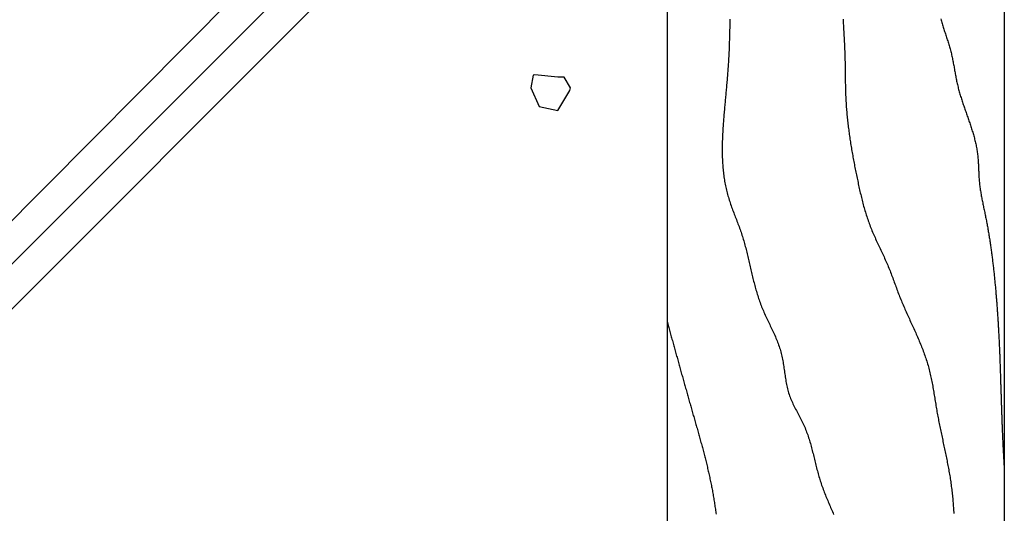
# Model space of a CAD drawing. Extents: x 0 to 210, y 0 to 297.
# Drawn here: x 34 to 78, y 166 to 188 of the extents above; entities that cross this region are included whole.
import ezdxf

# ---------------------------------------------------------------- set-up
doc = ezdxf.new("R2010")
doc.units = 0
doc.header["$LTSCALE"] = 0.4
doc.layers.add('GENKYO', color=3, linetype='CONTINUOUS')
doc.layers.add('HATCH', color=9, linetype='CONTINUOUS')

msp = doc.modelspace()

# ---------------------------------------------------------------- linework, layer by layer
at = {"layer": 'GENKYO'}
for p, q in [((62.75, 279.375), (62.75, 142.37)), ((77.75, 279.375), (77.75, 142.37))]:
    msp.add_line(p, q, dxfattribs=at)
at = {"layer": 'HATCH'}
for p, q in [((62.75, 207.893), (25, 169.936)), ((62.75, 205.81), (25, 168.06)), ((62.75, 203.81), (25, 166.06)), ((56.791, 185.049), (56.699, 184.494)), ((56.866, 185.065), (56.791, 185.049)), ((57.901, 184.956), (56.866, 185.065)), ((58.178, 184.956), (57.901, 184.956)), ((57.901, 184.956), (57.901, 184.956)), ((58.456, 184.494), (58.178, 184.956)), ((56.699, 184.494), (57.069, 183.662)), ((57.901, 183.477), (58.424, 184.373)), ((58.424, 184.373), (58.456, 184.494)), ((57.069, 183.662), (57.901, 183.477))]:
    msp.add_line(p, q, dxfattribs=at)
for points in [[(65.549, 187.54, 0), (65.547, 187.474, 0), (65.545, 187.407, 0), (65.543, 187.341, 0), (65.541, 187.275, 0), (65.539, 187.208, 0), (65.537, 187.142, 0), (65.535, 187.075, 0), (65.534, 187.009, 0), (65.532, 186.942, 0), (65.53, 186.876, 0), (65.529, 186.809, 0), (65.527, 186.743, 0), (65.525, 186.676, 0), (65.523, 186.61, 0), (65.521, 186.543, 0), (65.519, 186.477, 0), (65.517, 186.41, 0), (65.515, 186.344, 0), (65.512, 186.278, 0), (65.51, 186.211, 0), (65.507, 186.145, 0), (65.504, 186.079, 0), (65.501, 186.012, 0), (65.497, 185.946, 0), (65.494, 185.88, 0), (65.49, 185.814, 0), (65.486, 185.748, 0), (65.482, 185.681, 0), (65.478, 185.615, 0), (65.474, 185.549, 0), (65.469, 185.483, 0), (65.465, 185.417, 0), (65.46, 185.351, 0), (65.455, 185.285, 0), (65.45, 185.219, 0), (65.445, 185.153, 0), (65.44, 185.087, 0), (65.435, 185.021, 0), (65.429, 184.955, 0), (65.424, 184.889, 0), (65.418, 184.823, 0), (65.413, 184.758, 0), (65.407, 184.692, 0), (65.401, 184.626, 0), (65.396, 184.56, 0), (65.39, 184.494, 0), (65.384, 184.428, 0), (65.378, 184.362, 0), (65.372, 184.296, 0), (65.366, 184.23, 0), (65.36, 184.164, 0), (65.354, 184.099, 0), (65.348, 184.033, 0), (65.342, 183.967, 0), (65.336, 183.901, 0), (65.329, 183.835, 0), (65.323, 183.769, 0), (65.317, 183.703, 0), (65.311, 183.637, 0), (65.305, 183.571, 0), (65.299, 183.505, 0), (65.293, 183.439, 0), (65.288, 183.373, 0), (65.282, 183.307, 0), (65.276, 183.241, 0), (65.271, 183.175, 0), (65.265, 183.109, 0), (65.26, 183.043, 0), (65.255, 182.977, 0), (65.25, 182.911, 0), (65.245, 182.845, 0), (65.241, 182.779, 0), (65.236, 182.713, 0), (65.232, 182.647, 0), (65.228, 182.581, 0), (65.225, 182.515, 0), (65.221, 182.449, 0), (65.218, 182.382, 0), (65.215, 182.316, 0), (65.212, 182.25, 0), (65.21, 182.184, 0), (65.208, 182.118, 0), (65.206, 182.052, 0), (65.205, 181.985, 0), (65.204, 181.919, 0), (65.203, 181.853, 0), (65.203, 181.787, 0), (65.203, 181.72, 0), (65.203, 181.654, 0), (65.204, 181.588, 0), (65.205, 181.521, 0), (65.207, 181.455, 0), (65.209, 181.389, 0), (65.212, 181.322, 0), (65.215, 181.256, 0), (65.218, 181.189, 0), (65.222, 181.123, 0), (65.227, 181.057, 0), (65.232, 180.99, 0), (65.237, 180.924, 0), (65.244, 180.858, 0), (65.25, 180.792, 0), (65.257, 180.726, 0), (65.265, 180.66, 0), (65.274, 180.594, 0), (65.283, 180.528, 0), (65.292, 180.462, 0), (65.302, 180.397, 0), (65.313, 180.331, 0), (65.325, 180.266, 0), (65.337, 180.201, 0), (65.35, 180.136, 0), (65.363, 180.071, 0), (65.377, 180.006, 0), (65.392, 179.942, 0), (65.407, 179.877, 0), (65.424, 179.813, 0), (65.441, 179.749, 0), (65.459, 179.686, 0), (65.477, 179.622, 0), (65.496, 179.559, 0), (65.516, 179.496, 0), (65.537, 179.433, 0), (65.557, 179.37, 0), (65.579, 179.308, 0), (65.601, 179.246, 0), (65.623, 179.183, 0), (65.646, 179.121, 0), (65.669, 179.059, 0), (65.692, 178.997, 0), (65.716, 178.935, 0), (65.739, 178.873, 0), (65.763, 178.811, 0), (65.787, 178.749, 0), (65.811, 178.687, 0), (65.834, 178.626, 0), (65.858, 178.564, 0), (65.882, 178.502, 0), (65.905, 178.44, 0), (65.929, 178.378, 0), (65.952, 178.316, 0), (65.975, 178.253, 0), (65.997, 178.191, 0), (66.019, 178.128, 0), (66.04, 178.066, 0), (66.062, 178.003, 0), (66.082, 177.94, 0), (66.102, 177.877, 0), (66.122, 177.814, 0), (66.141, 177.75, 0), (66.16, 177.687, 0), (66.178, 177.623, 0), (66.196, 177.559, 0), (66.213, 177.495, 0), (66.231, 177.431, 0), (66.248, 177.367, 0), (66.264, 177.303, 0), (66.28, 177.239, 0), (66.296, 177.174, 0), (66.312, 177.11, 0), (66.328, 177.046, 0), (66.344, 176.981, 0), (66.359, 176.916, 0), (66.374, 176.852, 0), (66.389, 176.787, 0), (66.404, 176.723, 0), (66.419, 176.658, 0), (66.434, 176.593, 0), (66.449, 176.528, 0), (66.464, 176.464, 0), (66.479, 176.399, 0), (66.494, 176.334, 0), (66.509, 176.27, 0), (66.525, 176.205, 0), (66.54, 176.141, 0), (66.555, 176.076, 0), (66.571, 176.012, 0), (66.587, 175.947, 0), (66.603, 175.883, 0), (66.62, 175.819, 0), (66.636, 175.755, 0), (66.653, 175.691, 0), (66.67, 175.627, 0), (66.688, 175.563, 0), (66.706, 175.499, 0), (66.724, 175.436, 0), (66.743, 175.373, 0), (66.762, 175.309, 0), (66.782, 175.246, 0), (66.802, 175.183, 0), (66.822, 175.121, 0), (66.844, 175.058, 0), (66.865, 174.996, 0), (66.888, 174.933, 0), (66.91, 174.871, 0), (66.934, 174.809, 0), (66.958, 174.748, 0), (66.983, 174.686, 0), (67.008, 174.625, 0), (67.034, 174.564, 0), (67.061, 174.504, 0), (67.088, 174.443, 0), (67.115, 174.382, 0), (67.143, 174.322, 0), (67.171, 174.262, 0), (67.2, 174.202, 0), (67.228, 174.142, 0), (67.257, 174.082, 0), (67.286, 174.021, 0), (67.315, 173.962, 0), (67.344, 173.902, 0), (67.373, 173.842, 0), (67.401, 173.781, 0), (67.43, 173.721, 0), (67.458, 173.661, 0), (67.486, 173.601, 0), (67.514, 173.541, 0), (67.541, 173.48, 0), (67.568, 173.419, 0), (67.594, 173.359, 0), (67.619, 173.298, 0), (67.644, 173.236, 0), (67.669, 173.175, 0), (67.692, 173.113, 0), (67.715, 173.052, 0), (67.737, 172.989, 0), (67.758, 172.927, 0), (67.778, 172.864, 0), (67.796, 172.801, 0), (67.814, 172.738, 0), (67.831, 172.674, 0), (67.847, 172.61, 0), (67.861, 172.545, 0), (67.875, 172.481, 0), (67.888, 172.416, 0), (67.9, 172.35, 0), (67.911, 172.285, 0), (67.922, 172.219, 0), (67.932, 172.153, 0), (67.942, 172.088, 0), (67.952, 172.022, 0), (67.961, 171.956, 0), (67.971, 171.89, 0), (67.98, 171.823, 0), (67.989, 171.757, 0), (67.999, 171.691, 0), (68.009, 171.626, 0), (68.019, 171.56, 0), (68.029, 171.494, 0), (68.04, 171.429, 0), (68.052, 171.364, 0), (68.064, 171.299, 0), (68.078, 171.234, 0), (68.092, 171.169, 0), (68.107, 171.105, 0), (68.123, 171.041, 0), (68.14, 170.978, 0), (68.159, 170.915, 0), (68.178, 170.853, 0), (68.2, 170.79, 0), (68.222, 170.729, 0), (68.246, 170.668, 0), (68.271, 170.607, 0), (68.297, 170.546, 0), (68.324, 170.486, 0), (68.352, 170.426, 0), (68.381, 170.367, 0), (68.41, 170.307, 0), (68.44, 170.248, 0), (68.471, 170.189, 0), (68.501, 170.13, 0), (68.532, 170.071, 0), (68.564, 170.012, 0), (68.595, 169.953, 0), (68.626, 169.895, 0), (68.657, 169.836, 0), (68.688, 169.777, 0), (68.718, 169.717, 0), (68.748, 169.658, 0), (68.777, 169.599, 0), (68.806, 169.539, 0), (68.834, 169.479, 0), (68.861, 169.418, 0), (68.887, 169.358, 0), (68.912, 169.297, 0), (68.937, 169.235, 0), (68.96, 169.174, 0), (68.983, 169.112, 0), (69.005, 169.05, 0), (69.026, 168.988, 0), (69.047, 168.925, 0), (69.067, 168.862, 0), (69.086, 168.799, 0), (69.105, 168.736, 0), (69.124, 168.673, 0), (69.142, 168.609, 0), (69.159, 168.545, 0), (69.177, 168.481, 0), (69.194, 168.417, 0), (69.21, 168.353, 0), (69.227, 168.289, 0), (69.243, 168.225, 0), (69.259, 168.16, 0), (69.275, 168.096, 0), (69.29, 168.031, 0), (69.306, 167.967, 0), (69.322, 167.902, 0), (69.338, 167.838, 0), (69.353, 167.773, 0), (69.369, 167.709, 0), (69.385, 167.644, 0), (69.402, 167.58, 0), (69.418, 167.515, 0), (69.435, 167.451, 0), (69.452, 167.387, 0), (69.47, 167.322, 0), (69.488, 167.258, 0), (69.506, 167.194, 0), (69.525, 167.13, 0), (69.544, 167.067, 0), (69.564, 167.003, 0), (69.584, 166.94, 0), (69.606, 166.877, 0), (69.627, 166.813, 0), (69.649, 166.751, 0), (69.672, 166.688, 0), (69.695, 166.625, 0), (69.719, 166.563, 0), (69.743, 166.501, 0), (69.768, 166.438, 0), (69.793, 166.376, 0), (69.818, 166.314, 0), (69.844, 166.252, 0), (69.869, 166.191, 0), (69.895, 166.129, 0), (69.921, 166.067, 0), (69.948, 166.006, 0), (69.974, 165.944, 0), (70, 165.882, 0), (70.027, 165.821, 0), (70.053, 165.76, 0), (70.08, 165.698, 0), (70.106, 165.637, 0), (70.132, 165.575, 0), (70.159, 165.514, 0)], [(70.581, 187.542, 0), (70.584, 187.474, 0), (70.587, 187.407, 0), (70.59, 187.339, 0), (70.593, 187.272, 0), (70.597, 187.204, 0), (70.6, 187.136, 0), (70.604, 187.069, 0), (70.608, 187.001, 0), (70.611, 186.934, 0), (70.615, 186.866, 0), (70.619, 186.799, 0), (70.623, 186.731, 0), (70.626, 186.664, 0), (70.63, 186.596, 0), (70.634, 186.529, 0), (70.637, 186.461, 0), (70.641, 186.393, 0), (70.644, 186.326, 0), (70.647, 186.258, 0), (70.65, 186.191, 0), (70.653, 186.123, 0), (70.655, 186.056, 0), (70.657, 185.988, 0), (70.66, 185.92, 0), (70.662, 185.853, 0), (70.663, 185.785, 0), (70.665, 185.717, 0), (70.666, 185.65, 0), (70.667, 185.582, 0), (70.668, 185.514, 0), (70.669, 185.447, 0), (70.67, 185.379, 0), (70.671, 185.311, 0), (70.672, 185.244, 0), (70.672, 185.176, 0), (70.673, 185.108, 0), (70.674, 185.041, 0), (70.675, 184.973, 0), (70.675, 184.905, 0), (70.676, 184.838, 0), (70.677, 184.77, 0), (70.678, 184.702, 0), (70.68, 184.635, 0), (70.681, 184.567, 0), (70.682, 184.5, 0), (70.684, 184.432, 0), (70.686, 184.364, 0), (70.688, 184.297, 0), (70.69, 184.229, 0), (70.693, 184.162, 0), (70.695, 184.094, 0), (70.699, 184.027, 0), (70.702, 183.959, 0), (70.706, 183.892, 0), (70.71, 183.824, 0), (70.714, 183.757, 0), (70.719, 183.69, 0), (70.724, 183.622, 0), (70.729, 183.555, 0), (70.734, 183.488, 0), (70.74, 183.42, 0), (70.746, 183.353, 0), (70.752, 183.286, 0), (70.759, 183.219, 0), (70.766, 183.151, 0), (70.773, 183.084, 0), (70.78, 183.017, 0), (70.787, 182.95, 0), (70.795, 182.883, 0), (70.803, 182.816, 0), (70.811, 182.749, 0), (70.82, 182.681, 0), (70.829, 182.614, 0), (70.838, 182.547, 0), (70.847, 182.48, 0), (70.856, 182.413, 0), (70.866, 182.346, 0), (70.876, 182.279, 0), (70.885, 182.212, 0), (70.896, 182.145, 0), (70.906, 182.079, 0), (70.917, 182.012, 0), (70.927, 181.945, 0), (70.938, 181.878, 0), (70.949, 181.811, 0), (70.961, 181.744, 0), (70.972, 181.677, 0), (70.984, 181.611, 0), (70.996, 181.544, 0), (71.007, 181.477, 0), (71.019, 181.41, 0), (71.032, 181.344, 0), (71.044, 181.277, 0), (71.057, 181.21, 0), (71.069, 181.144, 0), (71.082, 181.077, 0), (71.095, 181.01, 0), (71.108, 180.944, 0), (71.121, 180.877, 0), (71.134, 180.81, 0), (71.148, 180.744, 0), (71.161, 180.677, 0), (71.175, 180.611, 0), (71.188, 180.544, 0), (71.202, 180.477, 0), (71.216, 180.411, 0), (71.23, 180.344, 0), (71.244, 180.278, 0), (71.258, 180.212, 0), (71.272, 180.145, 0), (71.287, 180.079, 0), (71.301, 180.012, 0), (71.316, 179.946, 0), (71.331, 179.88, 0), (71.346, 179.814, 0), (71.362, 179.748, 0), (71.377, 179.682, 0), (71.393, 179.616, 0), (71.409, 179.55, 0), (71.426, 179.484, 0), (71.443, 179.419, 0), (71.46, 179.353, 0), (71.477, 179.288, 0), (71.495, 179.222, 0), (71.513, 179.157, 0), (71.532, 179.092, 0), (71.551, 179.027, 0), (71.57, 178.962, 0), (71.59, 178.898, 0), (71.61, 178.833, 0), (71.631, 178.769, 0), (71.652, 178.705, 0), (71.674, 178.641, 0), (71.696, 178.577, 0), (71.718, 178.514, 0), (71.741, 178.451, 0), (71.765, 178.387, 0), (71.79, 178.324, 0), (71.814, 178.262, 0), (71.84, 178.199, 0), (71.865, 178.137, 0), (71.892, 178.074, 0), (71.918, 178.012, 0), (71.945, 177.95, 0), (71.973, 177.889, 0), (72, 177.827, 0), (72.028, 177.765, 0), (72.056, 177.704, 0), (72.085, 177.642, 0), (72.113, 177.581, 0), (72.142, 177.519, 0), (72.171, 177.458, 0), (72.199, 177.397, 0), (72.228, 177.336, 0), (72.257, 177.274, 0), (72.286, 177.213, 0), (72.314, 177.152, 0), (72.343, 177.09, 0), (72.372, 177.029, 0), (72.4, 176.967, 0), (72.428, 176.906, 0), (72.456, 176.844, 0), (72.484, 176.782, 0), (72.511, 176.72, 0), (72.538, 176.658, 0), (72.565, 176.596, 0), (72.591, 176.534, 0), (72.617, 176.471, 0), (72.643, 176.409, 0), (72.668, 176.346, 0), (72.692, 176.283, 0), (72.716, 176.22, 0), (72.74, 176.157, 0), (72.764, 176.093, 0), (72.788, 176.03, 0), (72.811, 175.967, 0), (72.834, 175.903, 0), (72.858, 175.84, 0), (72.881, 175.776, 0), (72.904, 175.712, 0), (72.927, 175.649, 0), (72.95, 175.585, 0), (72.974, 175.522, 0), (72.997, 175.458, 0), (73.021, 175.395, 0), (73.045, 175.332, 0), (73.07, 175.269, 0), (73.094, 175.205, 0), (73.119, 175.143, 0), (73.145, 175.08, 0), (73.171, 175.017, 0), (73.197, 174.954, 0), (73.223, 174.892, 0), (73.25, 174.829, 0), (73.277, 174.767, 0), (73.304, 174.705, 0), (73.331, 174.643, 0), (73.359, 174.581, 0), (73.386, 174.519, 0), (73.414, 174.457, 0), (73.442, 174.395, 0), (73.47, 174.333, 0), (73.498, 174.271, 0), (73.527, 174.209, 0), (73.555, 174.147, 0), (73.583, 174.085, 0), (73.612, 174.024, 0), (73.64, 173.962, 0), (73.668, 173.9, 0), (73.696, 173.838, 0), (73.724, 173.776, 0), (73.752, 173.714, 0), (73.78, 173.653, 0), (73.808, 173.591, 0), (73.835, 173.529, 0), (73.863, 173.467, 0), (73.89, 173.405, 0), (73.917, 173.342, 0), (73.944, 173.28, 0), (73.97, 173.218, 0), (73.996, 173.156, 0), (74.022, 173.093, 0), (74.047, 173.031, 0), (74.073, 172.968, 0), (74.097, 172.905, 0), (74.122, 172.842, 0), (74.146, 172.779, 0), (74.169, 172.716, 0), (74.192, 172.653, 0), (74.215, 172.589, 0), (74.237, 172.526, 0), (74.259, 172.462, 0), (74.28, 172.398, 0), (74.3, 172.334, 0), (74.32, 172.27, 0), (74.34, 172.206, 0), (74.358, 172.141, 0), (74.376, 172.076, 0), (74.394, 172.011, 0), (74.41, 171.946, 0), (74.427, 171.881, 0), (74.442, 171.815, 0), (74.458, 171.75, 0), (74.472, 171.684, 0), (74.487, 171.618, 0), (74.5, 171.552, 0), (74.514, 171.486, 0), (74.527, 171.42, 0), (74.54, 171.353, 0), (74.552, 171.287, 0), (74.564, 171.22, 0), (74.576, 171.153, 0), (74.587, 171.087, 0), (74.599, 171.02, 0), (74.61, 170.953, 0), (74.621, 170.886, 0), (74.632, 170.819, 0), (74.643, 170.752, 0), (74.654, 170.685, 0), (74.665, 170.618, 0), (74.676, 170.551, 0), (74.687, 170.484, 0), (74.698, 170.417, 0), (74.709, 170.35, 0), (74.72, 170.283, 0), (74.731, 170.216, 0), (74.743, 170.149, 0), (74.755, 170.082, 0), (74.767, 170.016, 0), (74.779, 169.949, 0), (74.792, 169.882, 0), (74.804, 169.816, 0), (74.817, 169.749, 0), (74.83, 169.683, 0), (74.843, 169.616, 0), (74.856, 169.55, 0), (74.87, 169.483, 0), (74.883, 169.417, 0), (74.897, 169.351, 0), (74.911, 169.284, 0), (74.925, 169.218, 0), (74.939, 169.152, 0), (74.953, 169.086, 0), (74.967, 169.019, 0), (74.981, 168.953, 0), (74.995, 168.887, 0), (75.009, 168.821, 0), (75.023, 168.755, 0), (75.037, 168.689, 0), (75.052, 168.623, 0), (75.066, 168.556, 0), (75.08, 168.49, 0), (75.094, 168.424, 0), (75.108, 168.358, 0), (75.122, 168.292, 0), (75.135, 168.226, 0), (75.149, 168.16, 0), (75.163, 168.093, 0), (75.176, 168.027, 0), (75.189, 167.961, 0), (75.203, 167.895, 0), (75.216, 167.828, 0), (75.228, 167.762, 0), (75.241, 167.696, 0), (75.254, 167.629, 0), (75.266, 167.563, 0), (75.278, 167.496, 0), (75.29, 167.43, 0), (75.301, 167.363, 0), (75.313, 167.297, 0), (75.324, 167.23, 0), (75.335, 167.163, 0), (75.345, 167.096, 0), (75.355, 167.029, 0), (75.365, 166.963, 0), (75.375, 166.896, 0), (75.384, 166.829, 0), (75.393, 166.761, 0), (75.402, 166.694, 0), (75.41, 166.627, 0), (75.418, 166.56, 0), (75.426, 166.493, 0), (75.433, 166.425, 0), (75.44, 166.358, 0), (75.447, 166.291, 0), (75.454, 166.223, 0), (75.46, 166.156, 0), (75.466, 166.088, 0), (75.471, 166.021, 0), (75.477, 165.953, 0), (75.482, 165.886, 0), (75.486, 165.818, 0), (75.49, 165.751, 0), (75.494, 165.683, 0), (75.498, 165.615, 0), (75.501, 165.548, 0)], [(74.921, 187.555, 0), (74.935, 187.503, 0), (74.95, 187.451, 0), (74.965, 187.4, 0), (74.981, 187.348, 0), (74.996, 187.296, 0), (75.012, 187.245, 0), (75.029, 187.193, 0), (75.045, 187.142, 0), (75.062, 187.091, 0), (75.079, 187.039, 0), (75.096, 186.988, 0), (75.113, 186.937, 0), (75.13, 186.885, 0), (75.147, 186.834, 0), (75.164, 186.783, 0), (75.181, 186.731, 0), (75.198, 186.68, 0), (75.215, 186.629, 0), (75.232, 186.577, 0), (75.248, 186.526, 0), (75.264, 186.474, 0), (75.281, 186.423, 0), (75.296, 186.371, 0), (75.312, 186.319, 0), (75.327, 186.268, 0), (75.341, 186.216, 0), (75.356, 186.164, 0), (75.369, 186.111, 0), (75.382, 186.059, 0), (75.395, 186.007, 0), (75.407, 185.954, 0), (75.419, 185.902, 0), (75.431, 185.849, 0), (75.442, 185.796, 0), (75.453, 185.744, 0), (75.463, 185.691, 0), (75.473, 185.638, 0), (75.483, 185.585, 0), (75.493, 185.532, 0), (75.503, 185.478, 0), (75.513, 185.425, 0), (75.522, 185.372, 0), (75.531, 185.319, 0), (75.541, 185.266, 0), (75.55, 185.212, 0), (75.56, 185.159, 0), (75.57, 185.106, 0), (75.579, 185.053, 0), (75.589, 185, 0), (75.599, 184.947, 0), (75.61, 184.894, 0), (75.62, 184.841, 0), (75.631, 184.788, 0), (75.643, 184.735, 0), (75.654, 184.682, 0), (75.666, 184.63, 0), (75.679, 184.577, 0), (75.692, 184.524, 0), (75.705, 184.472, 0), (75.719, 184.42, 0), (75.733, 184.368, 0), (75.748, 184.315, 0), (75.763, 184.263, 0), (75.778, 184.211, 0), (75.793, 184.159, 0), (75.809, 184.108, 0), (75.825, 184.056, 0), (75.842, 184.004, 0), (75.858, 183.952, 0), (75.875, 183.901, 0), (75.892, 183.849, 0), (75.909, 183.797, 0), (75.927, 183.746, 0), (75.944, 183.694, 0), (75.962, 183.643, 0), (75.98, 183.592, 0), (75.998, 183.54, 0), (76.016, 183.489, 0), (76.034, 183.438, 0), (76.052, 183.386, 0), (76.07, 183.335, 0), (76.088, 183.284, 0), (76.105, 183.232, 0), (76.123, 183.181, 0), (76.141, 183.13, 0), (76.159, 183.078, 0), (76.177, 183.027, 0), (76.194, 182.976, 0), (76.212, 182.924, 0), (76.229, 182.873, 0), (76.246, 182.821, 0), (76.263, 182.77, 0), (76.28, 182.719, 0), (76.296, 182.667, 0), (76.312, 182.615, 0), (76.328, 182.564, 0), (76.344, 182.512, 0), (76.359, 182.461, 0), (76.374, 182.409, 0), (76.389, 182.357, 0), (76.403, 182.305, 0), (76.417, 182.253, 0), (76.431, 182.201, 0), (76.444, 182.149, 0), (76.457, 182.097, 0), (76.469, 182.045, 0), (76.48, 181.992, 0), (76.492, 181.94, 0), (76.502, 181.888, 0), (76.513, 181.835, 0), (76.522, 181.782, 0), (76.531, 181.729, 0), (76.54, 181.677, 0), (76.547, 181.624, 0), (76.555, 181.57, 0), (76.561, 181.517, 0), (76.567, 181.464, 0), (76.573, 181.41, 0), (76.578, 181.357, 0), (76.582, 181.303, 0), (76.586, 181.249, 0), (76.589, 181.196, 0), (76.593, 181.142, 0), (76.595, 181.088, 0), (76.598, 181.034, 0), (76.601, 180.98, 0), (76.603, 180.926, 0), (76.605, 180.872, 0), (76.608, 180.818, 0), (76.61, 180.764, 0), (76.613, 180.71, 0), (76.615, 180.656, 0), (76.618, 180.601, 0), (76.621, 180.547, 0), (76.624, 180.493, 0), (76.628, 180.44, 0), (76.632, 180.386, 0), (76.637, 180.332, 0), (76.642, 180.278, 0), (76.647, 180.224, 0), (76.653, 180.171, 0), (76.66, 180.117, 0), (76.667, 180.064, 0), (76.674, 180.01, 0), (76.682, 179.957, 0), (76.69, 179.904, 0), (76.699, 179.85, 0), (76.708, 179.797, 0), (76.717, 179.744, 0), (76.727, 179.691, 0), (76.736, 179.638, 0), (76.746, 179.585, 0), (76.757, 179.532, 0), (76.767, 179.479, 0), (76.778, 179.426, 0), (76.788, 179.373, 0), (76.799, 179.32, 0), (76.81, 179.267, 0), (76.821, 179.214, 0), (76.832, 179.161, 0), (76.844, 179.108, 0), (76.855, 179.055, 0), (76.866, 179.002, 0), (76.877, 178.949, 0), (76.888, 178.896, 0), (76.899, 178.843, 0), (76.909, 178.79, 0), (76.92, 178.737, 0), (76.931, 178.684, 0), (76.941, 178.631, 0), (76.951, 178.578, 0), (76.961, 178.525, 0), (76.971, 178.472, 0), (76.981, 178.419, 0), (76.991, 178.366, 0), (77.001, 178.313, 0), (77.01, 178.26, 0), (77.019, 178.206, 0), (77.029, 178.153, 0), (77.038, 178.1, 0), (77.047, 178.047, 0), (77.056, 177.993, 0), (77.065, 177.94, 0), (77.073, 177.887, 0), (77.082, 177.833, 0), (77.09, 177.78, 0), (77.099, 177.727, 0), (77.107, 177.673, 0), (77.115, 177.62, 0), (77.123, 177.567, 0), (77.131, 177.513, 0), (77.138, 177.46, 0), (77.146, 177.406, 0), (77.154, 177.353, 0), (77.161, 177.3, 0), (77.169, 177.246, 0), (77.176, 177.193, 0), (77.183, 177.139, 0), (77.19, 177.086, 0), (77.197, 177.032, 0), (77.204, 176.978, 0), (77.211, 176.925, 0), (77.218, 176.871, 0), (77.225, 176.818, 0), (77.231, 176.764, 0), (77.238, 176.711, 0), (77.244, 176.657, 0), (77.25, 176.603, 0), (77.257, 176.55, 0), (77.263, 176.496, 0), (77.269, 176.442, 0), (77.275, 176.389, 0), (77.281, 176.335, 0), (77.287, 176.282, 0), (77.292, 176.228, 0), (77.298, 176.174, 0), (77.304, 176.12, 0), (77.309, 176.067, 0), (77.315, 176.013, 0), (77.32, 175.959, 0), (77.326, 175.906, 0), (77.331, 175.852, 0), (77.336, 175.798, 0), (77.341, 175.744, 0), (77.347, 175.691, 0), (77.352, 175.637, 0), (77.356, 175.583, 0), (77.361, 175.529, 0), (77.366, 175.476, 0), (77.371, 175.422, 0), (77.376, 175.368, 0), (77.38, 175.314, 0), (77.385, 175.261, 0), (77.389, 175.207, 0), (77.394, 175.153, 0), (77.398, 175.099, 0), (77.403, 175.045, 0), (77.407, 174.991, 0), (77.411, 174.938, 0), (77.415, 174.884, 0), (77.419, 174.83, 0), (77.423, 174.776, 0), (77.427, 174.722, 0), (77.431, 174.668, 0), (77.435, 174.615, 0), (77.439, 174.561, 0), (77.443, 174.507, 0), (77.447, 174.453, 0), (77.45, 174.399, 0), (77.454, 174.345, 0), (77.457, 174.291, 0), (77.461, 174.238, 0), (77.464, 174.184, 0), (77.468, 174.13, 0), (77.471, 174.076, 0), (77.474, 174.022, 0), (77.477, 173.968, 0), (77.481, 173.914, 0), (77.484, 173.86, 0), (77.487, 173.806, 0), (77.49, 173.752, 0), (77.493, 173.699, 0), (77.496, 173.645, 0), (77.499, 173.591, 0), (77.502, 173.537, 0), (77.504, 173.483, 0), (77.507, 173.429, 0), (77.51, 173.375, 0), (77.513, 173.321, 0), (77.515, 173.267, 0), (77.518, 173.213, 0), (77.52, 173.159, 0), (77.523, 173.105, 0), (77.525, 173.051, 0), (77.528, 172.997, 0), (77.53, 172.944, 0), (77.532, 172.89, 0), (77.535, 172.836, 0), (77.537, 172.782, 0), (77.539, 172.728, 0), (77.541, 172.674, 0), (77.544, 172.62, 0), (77.546, 172.566, 0), (77.548, 172.512, 0), (77.55, 172.458, 0), (77.552, 172.404, 0), (77.554, 172.35, 0), (77.556, 172.296, 0), (77.558, 172.242, 0), (77.56, 172.188, 0), (77.562, 172.134, 0), (77.564, 172.08, 0), (77.566, 172.027, 0), (77.567, 171.973, 0), (77.569, 171.919, 0), (77.571, 171.865, 0), (77.573, 171.811, 0), (77.575, 171.757, 0), (77.576, 171.703, 0), (77.578, 171.649, 0), (77.58, 171.595, 0), (77.582, 171.541, 0), (77.583, 171.487, 0), (77.585, 171.433, 0), (77.587, 171.379, 0), (77.588, 171.325, 0), (77.59, 171.271, 0), (77.592, 171.217, 0), (77.593, 171.163, 0), (77.595, 171.109, 0), (77.597, 171.055, 0), (77.598, 171.001, 0), (77.6, 170.947, 0), (77.602, 170.894, 0), (77.603, 170.84, 0), (77.605, 170.786, 0), (77.607, 170.732, 0), (77.608, 170.678, 0), (77.61, 170.624, 0), (77.612, 170.57, 0), (77.614, 170.516, 0), (77.615, 170.462, 0), (77.617, 170.408, 0), (77.619, 170.354, 0), (77.621, 170.3, 0), (77.622, 170.246, 0), (77.624, 170.192, 0), (77.626, 170.138, 0), (77.628, 170.084, 0), (77.629, 170.03, 0), (77.631, 169.976, 0), (77.633, 169.922, 0), (77.635, 169.868, 0), (77.637, 169.814, 0), (77.639, 169.761, 0), (77.641, 169.707, 0), (77.643, 169.653, 0), (77.645, 169.599, 0), (77.647, 169.545, 0), (77.649, 169.491, 0), (77.651, 169.437, 0), (77.653, 169.383, 0), (77.656, 169.329, 0), (77.658, 169.275, 0), (77.66, 169.221, 0), (77.662, 169.167, 0), (77.665, 169.113, 0), (77.667, 169.059, 0), (77.669, 169.005, 0), (77.671, 168.951, 0), (77.674, 168.897, 0), (77.676, 168.844, 0), (77.679, 168.79, 0), (77.681, 168.736, 0), (77.684, 168.682, 0), (77.686, 168.628, 0), (77.689, 168.574, 0), (77.691, 168.52, 0), (77.694, 168.466, 0), (77.697, 168.412, 0), (77.699, 168.358, 0), (77.702, 168.304, 0), (77.705, 168.25, 0), (77.707, 168.197, 0), (77.71, 168.143, 0), (77.713, 168.089, 0), (77.716, 168.035, 0), (77.719, 167.981, 0), (77.722, 167.927, 0), (77.725, 167.873, 0), (77.728, 167.819, 0), (77.731, 167.765, 0), (77.734, 167.711, 0), (77.737, 167.658, 0), (77.74, 167.604, 0), (77.743, 167.55, 0), (77.747, 167.496, 0), (77.75, 167.442, 0)], [(62.75, 174.107, 0), (62.766, 174.049, 0), (62.782, 173.992, 0), (62.797, 173.935, 0), (62.813, 173.877, 0), (62.829, 173.82, 0), (62.845, 173.763, 0), (62.861, 173.705, 0), (62.876, 173.648, 0), (62.892, 173.591, 0), (62.908, 173.533, 0), (62.924, 173.476, 0), (62.94, 173.419, 0), (62.955, 173.361, 0), (62.971, 173.304, 0), (62.987, 173.247, 0), (63.003, 173.189, 0), (63.019, 173.132, 0), (63.035, 173.075, 0), (63.05, 173.017, 0), (63.066, 172.96, 0), (63.082, 172.903, 0), (63.098, 172.845, 0), (63.114, 172.788, 0), (63.13, 172.731, 0), (63.146, 172.673, 0), (63.162, 172.616, 0), (63.178, 172.559, 0), (63.194, 172.501, 0), (63.209, 172.444, 0), (63.225, 172.387, 0), (63.241, 172.329, 0), (63.257, 172.272, 0), (63.273, 172.214, 0), (63.289, 172.157, 0), (63.305, 172.1, 0), (63.321, 172.042, 0), (63.337, 171.985, 0), (63.353, 171.928, 0), (63.369, 171.87, 0), (63.385, 171.813, 0), (63.401, 171.756, 0), (63.417, 171.698, 0), (63.434, 171.641, 0), (63.45, 171.584, 0), (63.466, 171.526, 0), (63.482, 171.469, 0), (63.498, 171.412, 0), (63.514, 171.354, 0), (63.53, 171.297, 0), (63.546, 171.24, 0), (63.562, 171.182, 0), (63.578, 171.125, 0), (63.595, 171.067, 0), (63.611, 171.01, 0), (63.627, 170.953, 0), (63.643, 170.895, 0), (63.659, 170.838, 0), (63.676, 170.781, 0), (63.692, 170.723, 0), (63.708, 170.666, 0), (63.724, 170.609, 0), (63.741, 170.551, 0), (63.757, 170.494, 0), (63.773, 170.436, 0), (63.789, 170.379, 0), (63.806, 170.322, 0), (63.822, 170.264, 0), (63.839, 170.207, 0), (63.855, 170.15, 0), (63.871, 170.092, 0), (63.888, 170.035, 0), (63.904, 169.978, 0), (63.92, 169.92, 0), (63.937, 169.863, 0), (63.953, 169.805, 0), (63.97, 169.748, 0), (63.986, 169.691, 0), (64.002, 169.633, 0), (64.019, 169.576, 0), (64.035, 169.518, 0), (64.051, 169.461, 0), (64.068, 169.404, 0), (64.084, 169.346, 0), (64.1, 169.289, 0), (64.117, 169.231, 0), (64.133, 169.174, 0), (64.149, 169.117, 0), (64.165, 169.059, 0), (64.181, 169.002, 0), (64.197, 168.944, 0), (64.213, 168.887, 0), (64.229, 168.829, 0), (64.245, 168.772, 0), (64.26, 168.714, 0), (64.276, 168.657, 0), (64.292, 168.599, 0), (64.307, 168.541, 0), (64.323, 168.484, 0), (64.338, 168.426, 0), (64.353, 168.369, 0), (64.368, 168.311, 0), (64.384, 168.253, 0), (64.399, 168.196, 0), (64.413, 168.138, 0), (64.428, 168.08, 0), (64.443, 168.023, 0), (64.458, 167.965, 0), (64.472, 167.907, 0), (64.487, 167.849, 0), (64.501, 167.792, 0), (64.515, 167.734, 0), (64.529, 167.676, 0), (64.543, 167.618, 0), (64.556, 167.56, 0), (64.57, 167.502, 0), (64.584, 167.444, 0), (64.597, 167.387, 0), (64.61, 167.329, 0), (64.623, 167.271, 0), (64.636, 167.213, 0), (64.649, 167.154, 0), (64.661, 167.096, 0), (64.674, 167.038, 0), (64.686, 166.98, 0), (64.698, 166.922, 0), (64.71, 166.864, 0), (64.721, 166.806, 0), (64.733, 166.747, 0), (64.744, 166.689, 0), (64.755, 166.631, 0), (64.766, 166.572, 0), (64.777, 166.514, 0), (64.788, 166.456, 0), (64.798, 166.397, 0), (64.808, 166.339, 0), (64.818, 166.28, 0), (64.828, 166.222, 0), (64.837, 166.163, 0), (64.847, 166.105, 0), (64.856, 166.046, 0), (64.865, 165.987, 0), (64.874, 165.929, 0), (64.883, 165.87, 0), (64.891, 165.811, 0), (64.9, 165.753, 0), (64.909, 165.694, 0), (64.917, 165.635, 0), (64.925, 165.576, 0), (64.933, 165.517, 0)]]:
    msp.add_polyline3d(points, dxfattribs=at)

doc.saveas('drawing.dxf')
